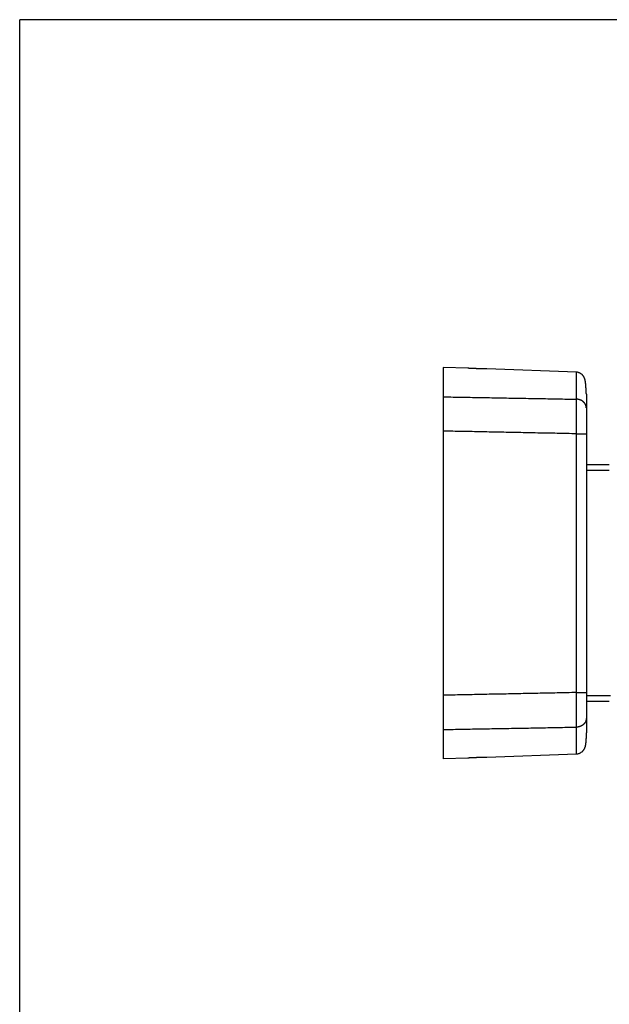
# Model space of a CAD drawing. Extents: x 0 to 594, y 0 to 420.
# Drawn here: x 0 to 149, y 172 to 420 of the extents above; entities that cross this region are included whole.
import ezdxf

# ---------------------------------------------------------------- set-up
doc = ezdxf.new("R2010")
doc.units = 0
doc.layers.add('1', color=7, linetype='CONTINUOUS')

msp = doc.modelspace()

# ---------------------------------------------------------------- linework, layer by layer
at = {"layer": '1', "color": 8, "linetype": 'CONTINUOUS'}
for p in [(0, 0), (594, 420)]:
    msp.add_line(p, (0, 420), dxfattribs=at)
at = {"layer": '1', "color": 0}
for p, q in [((113, 332.13), (106.68, 332.35)), ((106.68, 332.35), (106.68, 233.66)), ((140.34, 331.18), (117.71, 331.97)), ((140.33, 234.84), (140.33, 331.18)), ((142.79, 325.63), (142.79, 240.39)), ((140.33, 315.62), (142.79, 315.62)), ((142.79, 307.86), (148.57, 307.86)), ((148.57, 306.36), (142.79, 306.36)), ((142.99, 306.86), (142.99, 306.86)), ((140.33, 250.39), (142.79, 250.39)), ((142.79, 249.66), (148.86, 249.66)), ((142.99, 249.16), (142.99, 249.16)), ((148.57, 248.16), (142.79, 248.16)), ((113, 233.88), (106.68, 233.66)), ((140.34, 234.84), (117.71, 234.05))]:
    msp.add_line(p, q, dxfattribs=at)
for points in [[(117.71, 331.97, 0), (117.71, 331.97, 0), (117.7, 331.97, 0), (117.7, 331.97, 0), (117.7, 331.97, 0), (117.69, 331.97, 0), (117.69, 331.97, 0), (117.68, 331.97, 0), (117.68, 331.97, 0), (117.68, 331.97, 0), (117.67, 331.97, 0), (117.67, 331.97, 0), (117.66, 331.97, 0), (117.66, 331.97, 0), (117.65, 331.97, 0), (117.65, 331.97, 0), (117.64, 331.97, 0), (117.64, 331.97, 0), (117.64, 331.97, 0), (117.63, 331.97, 0), (117.63, 331.97, 0), (117.62, 331.97, 0), (117.62, 331.97, 0), (117.61, 331.97, 0), (117.61, 331.97, 0), (117.6, 331.97, 0), (117.6, 331.97, 0), (117.59, 331.97, 0), (117.59, 331.97, 0), (117.58, 331.97, 0), (117.58, 331.97, 0), (117.57, 331.97, 0), (117.57, 331.97, 0), (117.56, 331.97, 0), (117.56, 331.97, 0), (117.55, 331.97, 0), (117.54, 331.97, 0), (117.54, 331.97, 0), (117.53, 331.97, 0), (117.53, 331.97, 0), (117.52, 331.97, 0), (117.52, 331.97, 0), (117.51, 331.97, 0), (117.5, 331.97, 0), (117.5, 331.97, 0), (117.49, 331.97, 0), (117.49, 331.97, 0), (117.48, 331.97, 0), (117.48, 331.97, 0), (117.47, 331.97, 0), (117.46, 331.97, 0), (117.46, 331.97, 0), (117.45, 331.97, 0), (117.44, 331.98, 0), (117.44, 331.98, 0), (117.43, 331.98, 0), (117.42, 331.98, 0), (117.42, 331.98, 0), (117.41, 331.98, 0), (117.41, 331.98, 0), (117.4, 331.98, 0), (117.39, 331.98, 0), (117.39, 331.98, 0), (117.38, 331.98, 0), (117.37, 331.98, 0), (117.36, 331.98, 0), (117.36, 331.98, 0), (117.35, 331.98, 0), (117.34, 331.98, 0), (117.34, 331.98, 0), (117.33, 331.98, 0), (117.32, 331.98, 0), (117.31, 331.98, 0), (117.31, 331.98, 0), (117.3, 331.98, 0), (117.29, 331.98, 0), (117.29, 331.98, 0), (117.28, 331.98, 0), (117.27, 331.98, 0), (117.26, 331.98, 0), (117.26, 331.98, 0), (117.25, 331.98, 0), (117.24, 331.98, 0), (117.23, 331.98, 0), (117.23, 331.98, 0), (117.22, 331.98, 0), (117.21, 331.98, 0), (117.2, 331.98, 0), (117.19, 331.98, 0), (117.19, 331.98, 0), (117.18, 331.98, 0), (117.17, 331.98, 0), (117.16, 331.98, 0), (117.15, 331.98, 0), (117.15, 331.98, 0), (117.14, 331.98, 0), (117.13, 331.98, 0), (117.12, 331.98, 0), (117.11, 331.98, 0), (117.1, 331.98, 0), (117.1, 331.98, 0), (117.09, 331.98, 0), (117.08, 331.98, 0), (117.07, 331.98, 0), (117.06, 331.98, 0), (117.05, 331.98, 0), (117.05, 331.98, 0), (117.04, 331.98, 0), (117.03, 331.98, 0), (117.02, 331.98, 0), (117.01, 331.98, 0), (117, 331.98, 0), (116.99, 331.98, 0), (116.98, 331.98, 0), (116.98, 331.98, 0), (116.97, 331.98, 0), (116.96, 331.98, 0), (116.95, 331.98, 0), (116.94, 331.98, 0), (116.93, 331.98, 0), (116.92, 331.98, 0), (116.91, 331.98, 0), (116.9, 331.98, 0), (116.89, 331.98, 0), (116.89, 331.98, 0), (116.88, 331.98, 0), (116.87, 331.98, 0), (116.86, 331.98, 0), (116.85, 331.98, 0), (116.84, 331.99, 0), (116.83, 331.99, 0), (116.82, 331.99, 0), (116.81, 331.99, 0), (116.8, 331.99, 0), (116.79, 331.99, 0), (116.78, 331.99, 0), (116.77, 331.99, 0), (116.76, 331.99, 0), (116.75, 331.99, 0), (116.74, 331.99, 0), (116.73, 331.99, 0), (116.72, 331.99, 0), (116.71, 331.99, 0), (116.7, 331.99, 0), (116.69, 331.99, 0), (116.68, 331.99, 0), (116.67, 331.99, 0), (116.66, 331.99, 0), (116.65, 331.99, 0), (116.64, 331.99, 0), (116.63, 331.99, 0), (116.62, 331.99, 0), (116.61, 331.99, 0), (116.6, 331.99, 0), (116.59, 331.99, 0), (116.58, 331.99, 0), (116.57, 331.99, 0), (116.56, 331.99, 0), (116.55, 331.99, 0), (116.54, 331.99, 0), (116.53, 331.99, 0), (116.52, 331.99, 0), (116.51, 331.99, 0), (116.5, 331.99, 0), (116.49, 331.99, 0), (116.48, 331.99, 0), (116.47, 331.99, 0), (116.46, 331.99, 0), (116.44, 331.99, 0), (116.43, 331.99, 0), (116.42, 331.99, 0), (116.41, 331.99, 0), (116.4, 331.99, 0), (116.39, 331.99, 0), (116.38, 331.99, 0), (116.37, 331.99, 0), (116.36, 331.99, 0), (116.35, 331.99, 0), (116.34, 331.99, 0), (116.33, 332, 0), (116.32, 332, 0), (116.31, 332, 0), (116.29, 332, 0), (116.28, 332, 0), (116.27, 332, 0), (116.26, 332, 0), (116.25, 332, 0), (116.24, 332, 0), (116.23, 332, 0), (116.22, 332, 0), (116.21, 332, 0), (116.2, 332, 0), (116.18, 332, 0), (116.17, 332, 0), (116.16, 332, 0), (116.15, 332, 0), (116.14, 332, 0), (116.13, 332, 0), (116.12, 332, 0), (116.11, 332, 0), (116.1, 332, 0), (116.08, 332, 0), (116.07, 332, 0), (116.06, 332, 0), (116.05, 332, 0), (116.04, 332, 0), (116.03, 332, 0), (116.02, 332, 0), (116, 332, 0), (115.99, 332, 0), (115.98, 332, 0), (115.97, 332, 0), (115.96, 332, 0), (115.95, 332, 0), (115.94, 332, 0), (115.92, 332.01, 0), (115.91, 332.01, 0), (115.9, 332.01, 0), (115.89, 332.01, 0), (115.88, 332.01, 0), (115.87, 332.01, 0), (115.85, 332.01, 0), (115.84, 332.01, 0), (115.83, 332.01, 0), (115.82, 332.01, 0), (115.81, 332.01, 0), (115.8, 332.01, 0), (115.78, 332.01, 0), (115.77, 332.01, 0), (115.76, 332.01, 0), (115.75, 332.01, 0), (115.74, 332.01, 0), (115.73, 332.01, 0), (115.72, 332.01, 0), (115.7, 332.01, 0), (115.69, 332.01, 0), (115.68, 332.01, 0), (115.67, 332.01, 0), (115.66, 332.01, 0), (115.65, 332.01, 0), (115.63, 332.01, 0), (115.62, 332.01, 0), (115.61, 332.01, 0), (115.6, 332.01, 0), (115.59, 332.01, 0), (115.58, 332.02, 0), (115.56, 332.02, 0), (115.55, 332.02, 0), (115.54, 332.02, 0), (115.53, 332.02, 0), (115.52, 332.02, 0), (115.5, 332.02, 0), (115.49, 332.02, 0), (115.48, 332.02, 0), (115.47, 332.02, 0), (115.46, 332.02, 0), (115.45, 332.02, 0), (115.43, 332.02, 0), (115.42, 332.02, 0), (115.41, 332.02, 0), (115.4, 332.02, 0), (115.39, 332.02, 0), (115.38, 332.02, 0), (115.36, 332.02, 0), (115.35, 332.02, 0), (115.34, 332.02, 0), (115.33, 332.02, 0), (115.32, 332.02, 0), (115.3, 332.02, 0), (115.29, 332.02, 0), (115.28, 332.02, 0), (115.27, 332.03, 0), (115.26, 332.03, 0), (115.25, 332.03, 0), (115.23, 332.03, 0), (115.22, 332.03, 0), (115.21, 332.03, 0), (115.2, 332.03, 0), (115.19, 332.03, 0), (115.18, 332.03, 0), (115.16, 332.03, 0), (115.15, 332.03, 0), (115.14, 332.03, 0), (115.13, 332.03, 0), (115.12, 332.03, 0), (115.1, 332.03, 0), (115.09, 332.03, 0), (115.08, 332.03, 0), (115.07, 332.03, 0), (115.06, 332.03, 0), (115.04, 332.03, 0), (115.03, 332.03, 0), (115.02, 332.03, 0), (115.01, 332.04, 0), (115, 332.04, 0), (114.99, 332.04, 0), (114.97, 332.04, 0), (114.96, 332.04, 0), (114.95, 332.04, 0), (114.94, 332.04, 0), (114.93, 332.04, 0), (114.92, 332.04, 0), (114.9, 332.04, 0), (114.89, 332.04, 0), (114.88, 332.04, 0), (114.87, 332.04, 0), (114.86, 332.04, 0), (114.85, 332.04, 0), (114.84, 332.04, 0), (114.82, 332.04, 0), (114.81, 332.04, 0), (114.8, 332.04, 0), (114.79, 332.04, 0), (114.78, 332.04, 0), (114.77, 332.04, 0), (114.75, 332.05, 0), (114.74, 332.05, 0), (114.73, 332.05, 0), (114.72, 332.05, 0), (114.71, 332.05, 0), (114.7, 332.05, 0), (114.69, 332.05, 0), (114.68, 332.05, 0), (114.66, 332.05, 0), (114.65, 332.05, 0), (114.64, 332.05, 0), (114.63, 332.05, 0), (114.62, 332.05, 0), (114.61, 332.05, 0), (114.6, 332.05, 0), (114.59, 332.05, 0), (114.57, 332.05, 0), (114.56, 332.05, 0), (114.55, 332.05, 0), (114.54, 332.05, 0), (114.53, 332.06, 0), (114.52, 332.06, 0), (114.51, 332.06, 0), (114.5, 332.06, 0), (114.49, 332.06, 0), (114.47, 332.06, 0), (114.46, 332.06, 0), (114.45, 332.06, 0), (114.44, 332.06, 0), (114.43, 332.06, 0), (114.42, 332.06, 0), (114.41, 332.06, 0), (114.4, 332.06, 0), (114.39, 332.06, 0), (114.38, 332.06, 0), (114.36, 332.06, 0), (114.35, 332.06, 0), (114.34, 332.06, 0), (114.33, 332.06, 0), (114.32, 332.06, 0), (114.31, 332.07, 0), (114.3, 332.07, 0), (114.29, 332.07, 0), (114.28, 332.07, 0), (114.27, 332.07, 0), (114.26, 332.07, 0), (114.25, 332.07, 0), (114.24, 332.07, 0), (114.22, 332.07, 0), (114.21, 332.07, 0), (114.2, 332.07, 0), (114.19, 332.07, 0), (114.18, 332.07, 0), (114.17, 332.07, 0), (114.16, 332.07, 0), (114.15, 332.07, 0), (114.14, 332.07, 0), (114.13, 332.07, 0), (114.12, 332.07, 0), (114.11, 332.08, 0), (114.1, 332.08, 0), (114.09, 332.08, 0), (114.08, 332.08, 0), (114.07, 332.08, 0), (114.06, 332.08, 0), (114.05, 332.08, 0), (114.04, 332.08, 0), (114.03, 332.08, 0), (114.02, 332.08, 0), (114.01, 332.08, 0), (114, 332.08, 0), (113.99, 332.08, 0), (113.98, 332.08, 0), (113.97, 332.08, 0), (113.96, 332.08, 0), (113.95, 332.08, 0), (113.94, 332.08, 0), (113.93, 332.08, 0), (113.92, 332.08, 0), (113.91, 332.09, 0), (113.9, 332.09, 0), (113.89, 332.09, 0), (113.88, 332.09, 0), (113.87, 332.09, 0), (113.86, 332.09, 0), (113.85, 332.09, 0), (113.85, 332.09, 0), (113.84, 332.09, 0), (113.83, 332.09, 0), (113.82, 332.09, 0), (113.81, 332.09, 0), (113.8, 332.09, 0), (113.79, 332.09, 0), (113.78, 332.09, 0), (113.77, 332.09, 0), (113.76, 332.09, 0), (113.75, 332.09, 0), (113.74, 332.09, 0), (113.74, 332.09, 0), (113.73, 332.09, 0), (113.72, 332.1, 0), (113.71, 332.1, 0), (113.7, 332.1, 0), (113.69, 332.1, 0), (113.68, 332.1, 0), (113.67, 332.1, 0), (113.66, 332.1, 0), (113.66, 332.1, 0), (113.65, 332.1, 0), (113.64, 332.1, 0), (113.63, 332.1, 0), (113.62, 332.1, 0), (113.61, 332.1, 0), (113.6, 332.1, 0), (113.6, 332.1, 0), (113.59, 332.1, 0), (113.58, 332.1, 0), (113.57, 332.1, 0), (113.56, 332.1, 0), (113.55, 332.1, 0), (113.55, 332.1, 0), (113.54, 332.11, 0), (113.53, 332.11, 0), (113.52, 332.11, 0), (113.51, 332.11, 0), (113.51, 332.11, 0), (113.5, 332.11, 0), (113.49, 332.11, 0), (113.48, 332.11, 0), (113.47, 332.11, 0), (113.47, 332.11, 0), (113.46, 332.11, 0), (113.45, 332.11, 0), (113.44, 332.11, 0), (113.44, 332.11, 0), (113.43, 332.11, 0), (113.42, 332.11, 0), (113.41, 332.11, 0), (113.41, 332.11, 0), (113.4, 332.11, 0), (113.39, 332.11, 0), (113.39, 332.11, 0), (113.38, 332.11, 0), (113.37, 332.11, 0), (113.36, 332.11, 0), (113.36, 332.12, 0), (113.35, 332.12, 0), (113.34, 332.12, 0), (113.34, 332.12, 0), (113.33, 332.12, 0), (113.32, 332.12, 0), (113.32, 332.12, 0), (113.31, 332.12, 0), (113.3, 332.12, 0), (113.3, 332.12, 0), (113.29, 332.12, 0), (113.28, 332.12, 0), (113.28, 332.12, 0), (113.27, 332.12, 0), (113.26, 332.12, 0), (113.26, 332.12, 0), (113.25, 332.12, 0), (113.24, 332.12, 0), (113.24, 332.12, 0), (113.23, 332.12, 0), (113.23, 332.12, 0), (113.22, 332.12, 0), (113.21, 332.12, 0), (113.21, 332.12, 0), (113.2, 332.12, 0), (113.2, 332.12, 0), (113.19, 332.12, 0), (113.18, 332.12, 0), (113.18, 332.12, 0), (113.17, 332.12, 0), (113.17, 332.13, 0), (113.16, 332.13, 0), (113.16, 332.13, 0), (113.15, 332.13, 0), (113.14, 332.13, 0), (113.14, 332.13, 0), (113.13, 332.13, 0), (113.13, 332.13, 0), (113.12, 332.13, 0), (113.12, 332.13, 0), (113.11, 332.13, 0), (113.11, 332.13, 0), (113.1, 332.13, 0), (113.1, 332.13, 0), (113.09, 332.13, 0), (113.09, 332.13, 0), (113.08, 332.13, 0), (113.08, 332.13, 0), (113.07, 332.13, 0), (113.07, 332.13, 0), (113.06, 332.13, 0), (113.06, 332.13, 0), (113.05, 332.13, 0), (113.05, 332.13, 0), (113.04, 332.13, 0), (113.04, 332.13, 0), (113.04, 332.13, 0), (113.03, 332.13, 0), (113.03, 332.13, 0), (113.02, 332.13, 0), (113.02, 332.13, 0), (113.01, 332.13, 0), (113.01, 332.13, 0), (113.01, 332.13, 0), (113, 332.13, 0), (113, 332.13, 0), (113, 332.13, 0), (112.99, 332.13, 0), (112.99, 332.13, 0), (112.98, 332.13, 0), (112.98, 332.13, 0), (112.98, 332.13, 0), (112.97, 332.13, 0), (112.97, 332.13, 0), (112.97, 332.13, 0), (112.96, 332.13, 0)], [(142.79, 325.61, 0), (142.79, 325.65, 0), (142.79, 325.7, 0), (142.79, 325.75, 0), (142.78, 325.8, 0), (142.78, 325.84, 0), (142.78, 325.89, 0), (142.78, 325.93, 0), (142.77, 325.98, 0), (142.77, 326.02, 0), (142.77, 326.07, 0), (142.77, 326.11, 0), (142.77, 326.15, 0), (142.76, 326.2, 0), (142.76, 326.24, 0), (142.76, 326.28, 0), (142.76, 326.32, 0), (142.75, 326.36, 0), (142.75, 326.4, 0), (142.75, 326.44, 0), (142.75, 326.48, 0), (142.75, 326.52, 0), (142.74, 326.56, 0), (142.74, 326.6, 0), (142.74, 326.64, 0), (142.74, 326.68, 0), (142.73, 326.72, 0), (142.73, 326.75, 0), (142.73, 326.79, 0), (142.73, 326.83, 0), (142.73, 326.87, 0), (142.72, 326.9, 0), (142.72, 326.94, 0), (142.72, 326.98, 0), (142.72, 327.01, 0), (142.71, 327.05, 0), (142.71, 327.09, 0), (142.71, 327.12, 0), (142.71, 327.16, 0), (142.71, 327.19, 0), (142.7, 327.23, 0), (142.7, 327.26, 0), (142.7, 327.29, 0), (142.7, 327.33, 0), (142.69, 327.36, 0), (142.69, 327.39, 0), (142.69, 327.43, 0), (142.69, 327.46, 0), (142.68, 327.49, 0), (142.68, 327.52, 0), (142.68, 327.56, 0), (142.68, 327.59, 0), (142.68, 327.62, 0), (142.67, 327.65, 0), (142.67, 327.68, 0), (142.67, 327.71, 0), (142.67, 327.74, 0), (142.66, 327.77, 0), (142.66, 327.8, 0), (142.66, 327.83, 0), (142.66, 327.86, 0), (142.65, 327.89, 0), (142.65, 327.92, 0), (142.65, 327.94, 0), (142.65, 327.97, 0), (142.64, 328, 0), (142.64, 328.03, 0), (142.64, 328.05, 0), (142.64, 328.08, 0), (142.63, 328.11, 0), (142.63, 328.13, 0), (142.63, 328.16, 0), (142.63, 328.19, 0), (142.62, 328.21, 0), (142.62, 328.24, 0), (142.62, 328.26, 0), (142.62, 328.29, 0), (142.61, 328.31, 0), (142.61, 328.34, 0), (142.61, 328.36, 0), (142.6, 328.39, 0), (142.6, 328.41, 0), (142.6, 328.44, 0), (142.6, 328.46, 0), (142.59, 328.48, 0), (142.59, 328.51, 0), (142.59, 328.53, 0), (142.58, 328.55, 0), (142.58, 328.58, 0), (142.58, 328.6, 0), (142.58, 328.62, 0), (142.57, 328.65, 0), (142.57, 328.67, 0), (142.57, 328.69, 0), (142.56, 328.72, 0), (142.56, 328.74, 0), (142.56, 328.76, 0), (142.55, 328.78, 0), (142.55, 328.81, 0), (142.54, 328.83, 0), (142.54, 328.85, 0), (142.54, 328.88, 0), (142.53, 328.9, 0), (142.53, 328.92, 0), (142.52, 328.95, 0), (142.52, 328.97, 0), (142.51, 329, 0), (142.51, 329.02, 0), (142.5, 329.05, 0), (142.5, 329.07, 0), (142.49, 329.1, 0), (142.49, 329.13, 0), (142.48, 329.15, 0), (142.47, 329.18, 0), (142.47, 329.21, 0), (142.46, 329.24, 0), (142.45, 329.28, 0), (142.44, 329.31, 0), (142.43, 329.34, 0), (142.42, 329.38, 0), (142.41, 329.42, 0), (142.39, 329.46, 0), (142.38, 329.5, 0), (142.36, 329.54, 0), (142.34, 329.59, 0), (142.32, 329.64, 0), (142.3, 329.7, 0), (142.27, 329.75, 0), (142.24, 329.81, 0), (142.21, 329.87, 0), (142.17, 329.94, 0), (142.13, 330.01, 0), (142.08, 330.08, 0), (142.03, 330.15, 0), (141.98, 330.23, 0), (141.92, 330.3, 0), (141.85, 330.38, 0), (141.78, 330.46, 0), (141.7, 330.53, 0), (141.62, 330.61, 0), (141.53, 330.68, 0), (141.44, 330.74, 0), (141.34, 330.81, 0), (141.24, 330.87, 0), (141.14, 330.93, 0), (141.03, 330.98, 0), (140.92, 331.02, 0), (140.81, 331.07, 0), (140.69, 331.1, 0), (140.57, 331.14, 0), (140.46, 331.16, 0), (140.33, 331.18, 0)], [(106.77, 324.94, 0), (107.38, 324.93, 0), (107.99, 324.92, 0), (108.6, 324.9, 0), (109.22, 324.89, 0), (109.83, 324.88, 0), (110.44, 324.87, 0), (111.05, 324.86, 0), (111.66, 324.85, 0), (112.28, 324.84, 0), (112.89, 324.83, 0), (113.5, 324.82, 0), (114.11, 324.81, 0), (114.72, 324.8, 0), (115.34, 324.78, 0), (115.95, 324.77, 0), (116.56, 324.76, 0), (117.17, 324.75, 0), (117.78, 324.74, 0), (118.4, 324.73, 0), (119.01, 324.72, 0), (119.62, 324.71, 0), (120.23, 324.7, 0), (120.84, 324.69, 0), (121.45, 324.68, 0), (122.07, 324.66, 0), (122.68, 324.65, 0), (123.29, 324.64, 0), (123.9, 324.63, 0), (124.51, 324.62, 0), (125.13, 324.61, 0), (125.74, 324.6, 0), (126.35, 324.59, 0), (126.96, 324.58, 0), (127.57, 324.57, 0), (128.19, 324.55, 0), (128.8, 324.54, 0), (129.41, 324.53, 0), (130.02, 324.52, 0), (130.63, 324.51, 0), (131.25, 324.5, 0), (131.86, 324.49, 0), (132.47, 324.48, 0), (133.08, 324.47, 0), (133.69, 324.46, 0), (134.3, 324.44, 0), (134.92, 324.43, 0), (135.53, 324.42, 0), (136.14, 324.41, 0), (136.75, 324.4, 0), (137.36, 324.39, 0), (137.98, 324.38, 0), (138.59, 324.37, 0), (139.2, 324.36, 0), (139.81, 324.34, 0), (140.42, 324.33, 0)], [(142.77, 322.16, 0), (142.77, 322.18, 0), (142.77, 322.21, 0), (142.76, 322.24, 0), (142.76, 322.26, 0), (142.76, 322.29, 0), (142.76, 322.32, 0), (142.76, 322.34, 0), (142.75, 322.37, 0), (142.75, 322.39, 0), (142.75, 322.42, 0), (142.74, 322.45, 0), (142.74, 322.47, 0), (142.73, 322.5, 0), (142.73, 322.52, 0), (142.72, 322.55, 0), (142.72, 322.58, 0), (142.71, 322.6, 0), (142.7, 322.63, 0), (142.7, 322.65, 0), (142.69, 322.68, 0), (142.68, 322.71, 0), (142.67, 322.73, 0), (142.67, 322.76, 0), (142.66, 322.78, 0), (142.65, 322.81, 0), (142.64, 322.83, 0), (142.63, 322.86, 0), (142.62, 322.88, 0), (142.61, 322.91, 0), (142.6, 322.93, 0), (142.59, 322.96, 0), (142.57, 322.98, 0), (142.56, 323, 0), (142.55, 323.03, 0), (142.54, 323.05, 0), (142.52, 323.08, 0), (142.51, 323.1, 0), (142.5, 323.12, 0), (142.48, 323.15, 0), (142.47, 323.17, 0), (142.46, 323.19, 0), (142.44, 323.22, 0), (142.43, 323.24, 0), (142.41, 323.26, 0), (142.39, 323.29, 0), (142.38, 323.31, 0), (142.36, 323.33, 0), (142.35, 323.35, 0), (142.33, 323.37, 0), (142.31, 323.4, 0), (142.29, 323.42, 0), (142.28, 323.44, 0), (142.26, 323.46, 0), (142.24, 323.48, 0), (142.22, 323.5, 0), (142.2, 323.52, 0), (142.18, 323.54, 0), (142.16, 323.56, 0), (142.14, 323.58, 0), (142.12, 323.6, 0), (142.1, 323.62, 0), (142.08, 323.64, 0), (142.06, 323.66, 0), (142.04, 323.68, 0), (142.02, 323.7, 0), (142, 323.72, 0), (141.97, 323.74, 0), (141.95, 323.75, 0), (141.93, 323.77, 0), (141.91, 323.79, 0), (141.88, 323.81, 0), (141.86, 323.82, 0), (141.84, 323.84, 0), (141.81, 323.86, 0), (141.79, 323.87, 0), (141.77, 323.89, 0), (141.74, 323.91, 0), (141.72, 323.92, 0), (141.69, 323.94, 0), (141.67, 323.95, 0), (141.64, 323.97, 0), (141.62, 323.98, 0), (141.59, 324, 0), (141.57, 324.01, 0), (141.54, 324.02, 0), (141.51, 324.04, 0), (141.49, 324.05, 0), (141.46, 324.06, 0), (141.43, 324.08, 0), (141.41, 324.09, 0), (141.38, 324.1, 0), (141.35, 324.11, 0), (141.33, 324.12, 0), (141.3, 324.13, 0), (141.27, 324.15, 0), (141.24, 324.16, 0), (141.22, 324.17, 0), (141.19, 324.18, 0), (141.16, 324.19, 0), (141.13, 324.2, 0), (141.1, 324.21, 0), (141.07, 324.21, 0), (141.05, 324.22, 0), (141.02, 324.23, 0), (140.99, 324.24, 0), (140.96, 324.25, 0), (140.93, 324.25, 0), (140.9, 324.26, 0), (140.87, 324.27, 0), (140.84, 324.27, 0), (140.81, 324.28, 0), (140.78, 324.29, 0), (140.75, 324.29, 0), (140.72, 324.3, 0), (140.69, 324.3, 0), (140.66, 324.31, 0), (140.63, 324.31, 0), (140.6, 324.31, 0), (140.57, 324.32, 0), (140.54, 324.32, 0), (140.51, 324.32, 0), (140.48, 324.33, 0), (140.45, 324.33, 0), (140.42, 324.33, 0), (140.39, 324.33, 0), (140.36, 324.33, 0), (140.33, 324.34, 0)], [(142.86, 322.16, 0), (142.86, 322.16, 0), (142.86, 322.16, 0), (142.86, 322.16, 0), (142.86, 322.16, 0), (142.86, 322.16, 0), (142.86, 322.16, 0), (142.86, 322.16, 0), (142.86, 322.16, 0), (142.86, 322.16, 0), (142.86, 322.16, 0), (142.86, 322.16, 0), (142.86, 322.16, 0), (142.86, 322.16, 0), (142.86, 322.16, 0), (142.86, 322.16, 0), (142.86, 322.16, 0), (142.86, 322.16, 0), (142.86, 322.16, 0), (142.86, 322.16, 0), (142.86, 322.16, 0), (142.86, 322.16, 0), (142.86, 322.16, 0), (142.86, 322.16, 0), (142.86, 322.16, 0), (142.86, 322.16, 0), (142.86, 322.16, 0), (142.86, 322.16, 0), (142.86, 322.16, 0), (142.86, 322.16, 0), (142.86, 322.16, 0), (142.86, 322.16, 0), (142.86, 322.16, 0), (142.86, 322.16, 0), (142.86, 322.16, 0), (142.86, 322.16, 0), (142.86, 322.16, 0), (142.86, 322.16, 0), (142.86, 322.16, 0), (142.86, 322.16, 0), (142.86, 322.16, 0), (142.86, 322.16, 0), (142.86, 322.16, 0), (142.86, 322.16, 0), (142.86, 322.16, 0), (142.86, 322.16, 0), (142.86, 322.16, 0), (142.86, 322.16, 0), (142.86, 322.16, 0), (142.86, 322.16, 0), (142.86, 322.16, 0), (142.86, 322.16, 0), (142.86, 322.16, 0), (142.86, 322.16, 0), (142.86, 322.16, 0), (142.86, 322.16, 0), (142.86, 322.16, 0), (142.86, 322.16, 0), (142.86, 322.16, 0), (142.86, 322.16, 0), (142.86, 322.16, 0), (142.86, 322.16, 0), (142.86, 322.16, 0), (142.86, 322.16, 0), (142.86, 322.16, 0), (142.86, 322.16, 0), (142.86, 322.16, 0), (142.86, 322.16, 0), (142.86, 322.16, 0), (142.86, 322.16, 0), (142.86, 322.16, 0), (142.86, 322.16, 0), (142.86, 322.16, 0), (142.86, 322.16, 0), (142.86, 322.16, 0), (142.86, 322.16, 0), (142.86, 322.16, 0), (142.86, 322.16, 0), (142.86, 322.16, 0), (142.86, 322.16, 0), (142.86, 322.16, 0), (142.86, 322.16, 0), (142.86, 322.16, 0), (142.86, 322.16, 0), (142.86, 322.16, 0), (142.86, 322.16, 0), (142.86, 322.16, 0), (142.86, 322.16, 0), (142.86, 322.16, 0), (142.86, 322.16, 0), (142.86, 322.16, 0), (142.86, 322.16, 0), (142.86, 322.16, 0), (142.86, 322.16, 0), (142.86, 322.16, 0), (142.86, 322.16, 0), (142.86, 322.16, 0), (142.86, 322.16, 0), (142.86, 322.16, 0), (142.86, 322.16, 0), (142.86, 322.16, 0), (142.86, 322.16, 0), (142.86, 322.16, 0), (142.86, 322.16, 0), (142.86, 322.16, 0), (142.86, 322.16, 0), (142.86, 322.16, 0), (142.86, 322.16, 0), (142.86, 322.16, 0), (142.86, 322.16, 0), (142.86, 322.16, 0), (142.86, 322.16, 0), (142.86, 322.16, 0), (142.86, 322.16, 0), (142.86, 322.16, 0), (142.86, 322.16, 0), (142.86, 322.16, 0), (142.86, 322.16, 0), (142.86, 322.16, 0), (142.86, 322.16, 0), (142.86, 322.16, 0), (142.86, 322.16, 0), (142.86, 322.16, 0), (142.86, 322.16, 0), (142.86, 322.16, 0), (142.86, 322.16, 0), (142.86, 322.16, 0), (142.86, 322.16, 0)], [(140.33, 315.62, 0), (139.72, 315.64, 0), (139.11, 315.65, 0), (138.5, 315.66, 0), (137.89, 315.67, 0), (137.28, 315.69, 0), (136.66, 315.7, 0), (136.05, 315.71, 0), (135.44, 315.72, 0), (134.83, 315.74, 0), (134.22, 315.75, 0), (133.6, 315.76, 0), (132.99, 315.77, 0), (132.38, 315.79, 0), (131.77, 315.8, 0), (131.16, 315.81, 0), (130.55, 315.82, 0), (129.93, 315.83, 0), (129.32, 315.85, 0), (128.71, 315.86, 0), (128.1, 315.87, 0), (127.49, 315.88, 0), (126.87, 315.9, 0), (126.26, 315.91, 0), (125.65, 315.92, 0), (125.04, 315.93, 0), (124.43, 315.95, 0), (123.81, 315.96, 0), (123.2, 315.97, 0), (122.59, 315.98, 0), (121.98, 316, 0), (121.37, 316.01, 0), (120.76, 316.02, 0), (120.14, 316.03, 0), (119.53, 316.05, 0), (118.92, 316.06, 0), (118.31, 316.07, 0), (117.7, 316.08, 0), (117.08, 316.09, 0), (116.47, 316.11, 0), (115.86, 316.12, 0), (115.25, 316.13, 0), (114.64, 316.14, 0), (114.02, 316.16, 0), (113.41, 316.17, 0), (112.8, 316.18, 0), (112.19, 316.19, 0), (111.58, 316.21, 0), (110.97, 316.22, 0), (110.35, 316.23, 0), (109.74, 316.24, 0), (109.13, 316.25, 0), (108.52, 316.27, 0), (107.91, 316.28, 0), (107.29, 316.29, 0), (106.68, 316.3, 0)], [(140.33, 250.39, 0), (139.72, 250.38, 0), (139.11, 250.37, 0), (138.5, 250.36, 0), (137.89, 250.34, 0), (137.28, 250.33, 0), (136.66, 250.32, 0), (136.05, 250.31, 0), (135.44, 250.29, 0), (134.83, 250.28, 0), (134.22, 250.27, 0), (133.6, 250.26, 0), (132.99, 250.24, 0), (132.38, 250.23, 0), (131.77, 250.22, 0), (131.16, 250.21, 0), (130.55, 250.19, 0), (129.93, 250.18, 0), (129.32, 250.17, 0), (128.71, 250.16, 0), (128.1, 250.14, 0), (127.49, 250.13, 0), (126.87, 250.12, 0), (126.26, 250.11, 0), (125.65, 250.09, 0), (125.04, 250.08, 0), (124.43, 250.07, 0), (123.81, 250.06, 0), (123.2, 250.04, 0), (122.59, 250.03, 0), (121.98, 250.02, 0), (121.37, 250.01, 0), (120.76, 249.99, 0), (120.14, 249.98, 0), (119.53, 249.97, 0), (118.92, 249.96, 0), (118.31, 249.95, 0), (117.7, 249.93, 0), (117.08, 249.92, 0), (116.47, 249.91, 0), (115.86, 249.9, 0), (115.25, 249.88, 0), (114.64, 249.87, 0), (114.02, 249.86, 0), (113.41, 249.85, 0), (112.8, 249.83, 0), (112.19, 249.82, 0), (111.58, 249.81, 0), (110.97, 249.8, 0), (110.35, 249.79, 0), (109.74, 249.77, 0), (109.13, 249.76, 0), (108.52, 249.75, 0), (107.91, 249.74, 0), (107.29, 249.72, 0), (106.68, 249.71, 0)], [(142.77, 243.86, 0), (142.77, 243.83, 0), (142.77, 243.81, 0), (142.76, 243.78, 0), (142.76, 243.75, 0), (142.76, 243.73, 0), (142.76, 243.7, 0), (142.76, 243.67, 0), (142.75, 243.65, 0), (142.75, 243.62, 0), (142.75, 243.6, 0), (142.74, 243.57, 0), (142.74, 243.54, 0), (142.73, 243.52, 0), (142.73, 243.49, 0), (142.72, 243.46, 0), (142.72, 243.44, 0), (142.71, 243.41, 0), (142.7, 243.39, 0), (142.7, 243.36, 0), (142.69, 243.34, 0), (142.68, 243.31, 0), (142.67, 243.29, 0), (142.67, 243.26, 0), (142.66, 243.23, 0), (142.65, 243.21, 0), (142.64, 243.18, 0), (142.63, 243.16, 0), (142.62, 243.13, 0), (142.61, 243.11, 0), (142.6, 243.08, 0), (142.59, 243.06, 0), (142.57, 243.04, 0), (142.56, 243.01, 0), (142.55, 242.99, 0), (142.54, 242.96, 0), (142.52, 242.94, 0), (142.51, 242.92, 0), (142.5, 242.89, 0), (142.48, 242.87, 0), (142.47, 242.84, 0), (142.46, 242.82, 0), (142.44, 242.8, 0), (142.43, 242.78, 0), (142.41, 242.75, 0), (142.39, 242.73, 0), (142.38, 242.71, 0), (142.36, 242.69, 0), (142.35, 242.66, 0), (142.33, 242.64, 0), (142.31, 242.62, 0), (142.29, 242.6, 0), (142.28, 242.58, 0), (142.26, 242.56, 0), (142.24, 242.53, 0), (142.22, 242.51, 0), (142.2, 242.49, 0), (142.18, 242.47, 0), (142.16, 242.45, 0), (142.14, 242.43, 0), (142.12, 242.41, 0), (142.1, 242.39, 0), (142.08, 242.37, 0), (142.06, 242.35, 0), (142.04, 242.33, 0), (142.02, 242.32, 0), (142, 242.3, 0), (141.97, 242.28, 0), (141.95, 242.26, 0), (141.93, 242.24, 0), (141.91, 242.23, 0), (141.88, 242.21, 0), (141.86, 242.19, 0), (141.84, 242.17, 0), (141.81, 242.16, 0), (141.79, 242.14, 0), (141.77, 242.13, 0), (141.74, 242.11, 0), (141.72, 242.09, 0), (141.69, 242.08, 0), (141.67, 242.06, 0), (141.64, 242.05, 0), (141.62, 242.03, 0), (141.59, 242.02, 0), (141.57, 242.01, 0), (141.54, 241.99, 0), (141.51, 241.98, 0), (141.49, 241.97, 0), (141.46, 241.95, 0), (141.43, 241.94, 0), (141.41, 241.93, 0), (141.38, 241.92, 0), (141.35, 241.9, 0), (141.33, 241.89, 0), (141.3, 241.88, 0), (141.27, 241.87, 0), (141.24, 241.86, 0), (141.22, 241.85, 0), (141.19, 241.84, 0), (141.16, 241.83, 0), (141.13, 241.82, 0), (141.1, 241.81, 0), (141.07, 241.8, 0), (141.05, 241.79, 0), (141.02, 241.79, 0), (140.99, 241.78, 0), (140.96, 241.77, 0), (140.93, 241.76, 0), (140.9, 241.75, 0), (140.87, 241.75, 0), (140.84, 241.74, 0), (140.81, 241.74, 0), (140.78, 241.73, 0), (140.75, 241.72, 0), (140.72, 241.72, 0), (140.69, 241.71, 0), (140.66, 241.71, 0), (140.63, 241.71, 0), (140.6, 241.7, 0), (140.57, 241.7, 0), (140.54, 241.69, 0), (140.51, 241.69, 0), (140.48, 241.69, 0), (140.45, 241.69, 0), (140.42, 241.68, 0), (140.39, 241.68, 0), (140.36, 241.68, 0), (140.33, 241.68, 0)], [(142.86, 243.85, 0), (142.86, 243.85, 0), (142.86, 243.85, 0), (142.86, 243.85, 0), (142.86, 243.85, 0), (142.86, 243.85, 0), (142.86, 243.85, 0), (142.86, 243.85, 0), (142.86, 243.85, 0), (142.86, 243.85, 0), (142.86, 243.85, 0), (142.86, 243.85, 0), (142.86, 243.85, 0), (142.86, 243.85, 0), (142.86, 243.85, 0), (142.86, 243.85, 0), (142.86, 243.85, 0), (142.86, 243.85, 0), (142.86, 243.85, 0), (142.86, 243.85, 0), (142.86, 243.85, 0), (142.86, 243.85, 0), (142.86, 243.85, 0), (142.86, 243.85, 0), (142.86, 243.85, 0), (142.86, 243.85, 0), (142.86, 243.85, 0), (142.86, 243.85, 0), (142.86, 243.85, 0), (142.86, 243.85, 0), (142.86, 243.85, 0), (142.86, 243.85, 0), (142.86, 243.85, 0), (142.86, 243.85, 0), (142.86, 243.85, 0), (142.86, 243.85, 0), (142.86, 243.85, 0), (142.86, 243.85, 0), (142.86, 243.85, 0), (142.86, 243.85, 0), (142.86, 243.86, 0), (142.86, 243.86, 0), (142.86, 243.86, 0), (142.86, 243.86, 0), (142.86, 243.86, 0), (142.86, 243.86, 0), (142.86, 243.86, 0), (142.86, 243.86, 0), (142.86, 243.86, 0), (142.86, 243.86, 0), (142.86, 243.86, 0), (142.86, 243.86, 0), (142.86, 243.86, 0), (142.86, 243.86, 0), (142.86, 243.86, 0), (142.86, 243.86, 0), (142.86, 243.86, 0), (142.86, 243.86, 0), (142.86, 243.86, 0), (142.86, 243.86, 0), (142.86, 243.86, 0), (142.86, 243.86, 0), (142.86, 243.86, 0), (142.86, 243.86, 0), (142.86, 243.86, 0), (142.86, 243.86, 0), (142.86, 243.86, 0), (142.86, 243.86, 0), (142.86, 243.86, 0), (142.86, 243.86, 0), (142.86, 243.86, 0), (142.86, 243.86, 0), (142.86, 243.86, 0), (142.86, 243.86, 0), (142.86, 243.86, 0), (142.86, 243.86, 0), (142.86, 243.86, 0), (142.86, 243.86, 0), (142.86, 243.86, 0), (142.86, 243.86, 0), (142.86, 243.86, 0), (142.86, 243.86, 0), (142.86, 243.86, 0), (142.86, 243.86, 0), (142.86, 243.86, 0), (142.86, 243.86, 0), (142.86, 243.86, 0), (142.86, 243.86, 0), (142.86, 243.86, 0), (142.86, 243.86, 0), (142.86, 243.86, 0), (142.86, 243.86, 0), (142.86, 243.86, 0), (142.86, 243.86, 0), (142.86, 243.86, 0), (142.86, 243.86, 0), (142.86, 243.86, 0), (142.86, 243.86, 0), (142.86, 243.86, 0), (142.86, 243.86, 0), (142.86, 243.86, 0), (142.86, 243.86, 0), (142.86, 243.86, 0), (142.86, 243.86, 0), (142.86, 243.86, 0), (142.86, 243.86, 0), (142.86, 243.86, 0), (142.86, 243.86, 0), (142.86, 243.86, 0), (142.86, 243.86, 0), (142.86, 243.86, 0), (142.86, 243.86, 0), (142.86, 243.86, 0), (142.86, 243.86, 0), (142.86, 243.86, 0), (142.86, 243.86, 0), (142.86, 243.86, 0), (142.86, 243.86, 0), (142.86, 243.86, 0), (142.86, 243.86, 0), (142.86, 243.86, 0), (142.86, 243.86, 0), (142.86, 243.86, 0), (142.86, 243.86, 0), (142.86, 243.86, 0), (142.86, 243.86, 0), (142.86, 243.86, 0), (142.86, 243.86, 0)], [(106.77, 241.08, 0), (107.38, 241.09, 0), (107.99, 241.1, 0), (108.6, 241.11, 0), (109.22, 241.12, 0), (109.83, 241.13, 0), (110.44, 241.14, 0), (111.05, 241.15, 0), (111.66, 241.17, 0), (112.28, 241.18, 0), (112.89, 241.19, 0), (113.5, 241.2, 0), (114.11, 241.21, 0), (114.72, 241.22, 0), (115.34, 241.23, 0), (115.95, 241.24, 0), (116.56, 241.25, 0), (117.17, 241.26, 0), (117.78, 241.27, 0), (118.4, 241.29, 0), (119.01, 241.3, 0), (119.62, 241.31, 0), (120.23, 241.32, 0), (120.84, 241.33, 0), (121.45, 241.34, 0), (122.07, 241.35, 0), (122.68, 241.36, 0), (123.29, 241.37, 0), (123.9, 241.38, 0), (124.51, 241.4, 0), (125.13, 241.41, 0), (125.74, 241.42, 0), (126.35, 241.43, 0), (126.96, 241.44, 0), (127.57, 241.45, 0), (128.19, 241.46, 0), (128.8, 241.47, 0), (129.41, 241.48, 0), (130.02, 241.49, 0), (130.63, 241.51, 0), (131.25, 241.52, 0), (131.86, 241.53, 0), (132.47, 241.54, 0), (133.08, 241.55, 0), (133.69, 241.56, 0), (134.3, 241.57, 0), (134.92, 241.58, 0), (135.53, 241.59, 0), (136.14, 241.6, 0), (136.75, 241.62, 0), (137.36, 241.63, 0), (137.98, 241.64, 0), (138.59, 241.65, 0), (139.2, 241.66, 0), (139.81, 241.67, 0), (140.42, 241.68, 0)], [(142.79, 240.41, 0), (142.79, 240.36, 0), (142.79, 240.31, 0), (142.79, 240.27, 0), (142.78, 240.22, 0), (142.78, 240.17, 0), (142.78, 240.13, 0), (142.78, 240.08, 0), (142.77, 240.04, 0), (142.77, 239.99, 0), (142.77, 239.95, 0), (142.77, 239.91, 0), (142.77, 239.86, 0), (142.76, 239.82, 0), (142.76, 239.78, 0), (142.76, 239.74, 0), (142.76, 239.7, 0), (142.75, 239.65, 0), (142.75, 239.61, 0), (142.75, 239.57, 0), (142.75, 239.53, 0), (142.75, 239.49, 0), (142.74, 239.45, 0), (142.74, 239.42, 0), (142.74, 239.38, 0), (142.74, 239.34, 0), (142.73, 239.3, 0), (142.73, 239.26, 0), (142.73, 239.22, 0), (142.73, 239.19, 0), (142.73, 239.15, 0), (142.72, 239.11, 0), (142.72, 239.07, 0), (142.72, 239.04, 0), (142.72, 239, 0), (142.71, 238.97, 0), (142.71, 238.93, 0), (142.71, 238.89, 0), (142.71, 238.86, 0), (142.71, 238.82, 0), (142.7, 238.79, 0), (142.7, 238.76, 0), (142.7, 238.72, 0), (142.7, 238.69, 0), (142.69, 238.65, 0), (142.69, 238.62, 0), (142.69, 238.59, 0), (142.69, 238.56, 0), (142.68, 238.52, 0), (142.68, 238.49, 0), (142.68, 238.46, 0), (142.68, 238.43, 0), (142.68, 238.4, 0), (142.67, 238.37, 0), (142.67, 238.34, 0), (142.67, 238.31, 0), (142.67, 238.28, 0), (142.66, 238.25, 0), (142.66, 238.22, 0), (142.66, 238.19, 0), (142.66, 238.16, 0), (142.65, 238.13, 0), (142.65, 238.1, 0), (142.65, 238.07, 0), (142.65, 238.04, 0), (142.64, 238.02, 0), (142.64, 237.99, 0), (142.64, 237.96, 0), (142.64, 237.93, 0), (142.63, 237.91, 0), (142.63, 237.88, 0), (142.63, 237.85, 0), (142.63, 237.83, 0), (142.62, 237.8, 0), (142.62, 237.78, 0), (142.62, 237.75, 0), (142.62, 237.73, 0), (142.61, 237.7, 0), (142.61, 237.68, 0), (142.61, 237.65, 0), (142.6, 237.63, 0), (142.6, 237.6, 0), (142.6, 237.58, 0), (142.6, 237.56, 0), (142.59, 237.53, 0), (142.59, 237.51, 0), (142.59, 237.49, 0), (142.58, 237.46, 0), (142.58, 237.44, 0), (142.58, 237.42, 0), (142.58, 237.39, 0), (142.57, 237.37, 0), (142.57, 237.35, 0), (142.57, 237.32, 0), (142.56, 237.3, 0), (142.56, 237.28, 0), (142.56, 237.25, 0), (142.55, 237.23, 0), (142.55, 237.21, 0), (142.54, 237.19, 0), (142.54, 237.16, 0), (142.54, 237.14, 0), (142.53, 237.12, 0), (142.53, 237.09, 0), (142.52, 237.07, 0), (142.52, 237.04, 0), (142.51, 237.02, 0), (142.51, 236.99, 0), (142.5, 236.97, 0), (142.5, 236.94, 0), (142.49, 236.92, 0), (142.49, 236.89, 0), (142.48, 236.86, 0), (142.47, 236.83, 0), (142.47, 236.8, 0), (142.46, 236.77, 0), (142.45, 236.74, 0), (142.44, 236.71, 0), (142.43, 236.67, 0), (142.42, 236.64, 0), (142.41, 236.6, 0), (142.39, 236.56, 0), (142.38, 236.52, 0), (142.36, 236.47, 0), (142.34, 236.42, 0), (142.32, 236.37, 0), (142.3, 236.32, 0), (142.27, 236.26, 0), (142.24, 236.2, 0), (142.21, 236.14, 0), (142.17, 236.08, 0), (142.13, 236.01, 0), (142.08, 235.94, 0), (142.03, 235.86, 0), (141.98, 235.79, 0), (141.92, 235.71, 0), (141.85, 235.63, 0), (141.78, 235.56, 0), (141.7, 235.48, 0), (141.62, 235.41, 0), (141.53, 235.34, 0), (141.44, 235.27, 0), (141.34, 235.21, 0), (141.24, 235.15, 0), (141.14, 235.09, 0), (141.03, 235.04, 0), (140.92, 234.99, 0), (140.81, 234.95, 0), (140.69, 234.91, 0), (140.57, 234.88, 0), (140.46, 234.86, 0), (140.33, 234.84, 0)], [(117.71, 234.05, 0), (117.71, 234.05, 0), (117.7, 234.05, 0), (117.7, 234.05, 0), (117.7, 234.05, 0), (117.69, 234.05, 0), (117.69, 234.05, 0), (117.68, 234.05, 0), (117.68, 234.05, 0), (117.68, 234.05, 0), (117.67, 234.05, 0), (117.67, 234.05, 0), (117.66, 234.05, 0), (117.66, 234.05, 0), (117.65, 234.05, 0), (117.65, 234.05, 0), (117.64, 234.04, 0), (117.64, 234.04, 0), (117.64, 234.04, 0), (117.63, 234.04, 0), (117.63, 234.04, 0), (117.62, 234.04, 0), (117.62, 234.04, 0), (117.61, 234.04, 0), (117.61, 234.04, 0), (117.6, 234.04, 0), (117.6, 234.04, 0), (117.59, 234.04, 0), (117.59, 234.04, 0), (117.58, 234.04, 0), (117.58, 234.04, 0), (117.57, 234.04, 0), (117.57, 234.04, 0), (117.56, 234.04, 0), (117.56, 234.04, 0), (117.55, 234.04, 0), (117.54, 234.04, 0), (117.54, 234.04, 0), (117.53, 234.04, 0), (117.53, 234.04, 0), (117.52, 234.04, 0), (117.52, 234.04, 0), (117.51, 234.04, 0), (117.5, 234.04, 0), (117.5, 234.04, 0), (117.49, 234.04, 0), (117.49, 234.04, 0), (117.48, 234.04, 0), (117.48, 234.04, 0), (117.47, 234.04, 0), (117.46, 234.04, 0), (117.46, 234.04, 0), (117.45, 234.04, 0), (117.44, 234.04, 0), (117.44, 234.04, 0), (117.43, 234.04, 0), (117.42, 234.04, 0), (117.42, 234.04, 0), (117.41, 234.04, 0), (117.41, 234.04, 0), (117.4, 234.04, 0), (117.39, 234.04, 0), (117.39, 234.04, 0), (117.38, 234.04, 0), (117.37, 234.04, 0), (117.36, 234.04, 0), (117.36, 234.04, 0), (117.35, 234.04, 0), (117.34, 234.04, 0), (117.34, 234.04, 0), (117.33, 234.04, 0), (117.32, 234.04, 0), (117.31, 234.04, 0), (117.31, 234.04, 0), (117.3, 234.04, 0), (117.29, 234.04, 0), (117.29, 234.04, 0), (117.28, 234.04, 0), (117.27, 234.04, 0), (117.26, 234.04, 0), (117.26, 234.04, 0), (117.25, 234.04, 0), (117.24, 234.04, 0), (117.23, 234.04, 0), (117.23, 234.04, 0), (117.22, 234.04, 0), (117.21, 234.04, 0), (117.2, 234.04, 0), (117.19, 234.04, 0), (117.19, 234.04, 0), (117.18, 234.04, 0), (117.17, 234.04, 0), (117.16, 234.04, 0), (117.15, 234.04, 0), (117.15, 234.04, 0), (117.14, 234.04, 0), (117.13, 234.04, 0), (117.12, 234.04, 0), (117.11, 234.04, 0), (117.1, 234.04, 0), (117.1, 234.03, 0), (117.09, 234.03, 0), (117.08, 234.03, 0), (117.07, 234.03, 0), (117.06, 234.03, 0), (117.05, 234.03, 0), (117.05, 234.03, 0), (117.04, 234.03, 0), (117.03, 234.03, 0), (117.02, 234.03, 0), (117.01, 234.03, 0), (117, 234.03, 0), (116.99, 234.03, 0), (116.98, 234.03, 0), (116.98, 234.03, 0), (116.97, 234.03, 0), (116.96, 234.03, 0), (116.95, 234.03, 0), (116.94, 234.03, 0), (116.93, 234.03, 0), (116.92, 234.03, 0), (116.91, 234.03, 0), (116.9, 234.03, 0), (116.89, 234.03, 0), (116.89, 234.03, 0), (116.88, 234.03, 0), (116.87, 234.03, 0), (116.86, 234.03, 0), (116.85, 234.03, 0), (116.84, 234.03, 0), (116.83, 234.03, 0), (116.82, 234.03, 0), (116.81, 234.03, 0), (116.8, 234.03, 0), (116.79, 234.03, 0), (116.78, 234.03, 0), (116.77, 234.03, 0), (116.76, 234.03, 0), (116.75, 234.03, 0), (116.74, 234.03, 0), (116.73, 234.03, 0), (116.72, 234.03, 0), (116.71, 234.03, 0), (116.7, 234.03, 0), (116.69, 234.03, 0), (116.68, 234.03, 0), (116.67, 234.03, 0), (116.66, 234.03, 0), (116.65, 234.03, 0), (116.64, 234.03, 0), (116.63, 234.03, 0), (116.62, 234.03, 0), (116.61, 234.03, 0), (116.6, 234.03, 0), (116.59, 234.03, 0), (116.58, 234.03, 0), (116.57, 234.03, 0), (116.56, 234.03, 0), (116.55, 234.03, 0), (116.54, 234.03, 0), (116.53, 234.02, 0), (116.52, 234.02, 0), (116.51, 234.02, 0), (116.5, 234.02, 0), (116.49, 234.02, 0), (116.48, 234.02, 0), (116.47, 234.02, 0), (116.46, 234.02, 0), (116.44, 234.02, 0), (116.43, 234.02, 0), (116.42, 234.02, 0), (116.41, 234.02, 0), (116.4, 234.02, 0), (116.39, 234.02, 0), (116.38, 234.02, 0), (116.37, 234.02, 0), (116.36, 234.02, 0), (116.35, 234.02, 0), (116.34, 234.02, 0), (116.33, 234.02, 0), (116.32, 234.02, 0), (116.31, 234.02, 0), (116.29, 234.02, 0), (116.28, 234.02, 0), (116.27, 234.02, 0), (116.26, 234.02, 0), (116.25, 234.02, 0), (116.24, 234.02, 0), (116.23, 234.02, 0), (116.22, 234.02, 0), (116.21, 234.02, 0), (116.2, 234.02, 0), (116.18, 234.02, 0), (116.17, 234.02, 0), (116.16, 234.02, 0), (116.15, 234.02, 0), (116.14, 234.02, 0), (116.13, 234.02, 0), (116.12, 234.02, 0), (116.11, 234.02, 0), (116.1, 234.02, 0), (116.08, 234.01, 0), (116.07, 234.01, 0), (116.06, 234.01, 0), (116.05, 234.01, 0), (116.04, 234.01, 0), (116.03, 234.01, 0), (116.02, 234.01, 0), (116, 234.01, 0), (115.99, 234.01, 0), (115.98, 234.01, 0), (115.97, 234.01, 0), (115.96, 234.01, 0), (115.95, 234.01, 0), (115.94, 234.01, 0), (115.92, 234.01, 0), (115.91, 234.01, 0), (115.9, 234.01, 0), (115.89, 234.01, 0), (115.88, 234.01, 0), (115.87, 234.01, 0), (115.85, 234.01, 0), (115.84, 234.01, 0), (115.83, 234.01, 0), (115.82, 234.01, 0), (115.81, 234.01, 0), (115.8, 234.01, 0), (115.78, 234.01, 0), (115.77, 234.01, 0), (115.76, 234.01, 0), (115.75, 234.01, 0), (115.74, 234.01, 0), (115.73, 234.01, 0), (115.72, 234, 0), (115.7, 234, 0), (115.69, 234, 0), (115.68, 234, 0), (115.67, 234, 0), (115.66, 234, 0), (115.65, 234, 0), (115.63, 234, 0), (115.62, 234, 0), (115.61, 234, 0), (115.6, 234, 0), (115.59, 234, 0), (115.58, 234, 0), (115.56, 234, 0), (115.55, 234, 0), (115.54, 234, 0), (115.53, 234, 0), (115.52, 234, 0), (115.5, 234, 0), (115.49, 234, 0), (115.48, 234, 0), (115.47, 234, 0), (115.46, 234, 0), (115.45, 234, 0), (115.43, 234, 0), (115.42, 234, 0), (115.41, 234, 0), (115.4, 233.99, 0), (115.39, 233.99, 0), (115.38, 233.99, 0), (115.36, 233.99, 0), (115.35, 233.99, 0), (115.34, 233.99, 0), (115.33, 233.99, 0), (115.32, 233.99, 0), (115.3, 233.99, 0), (115.29, 233.99, 0), (115.28, 233.99, 0), (115.27, 233.99, 0), (115.26, 233.99, 0), (115.25, 233.99, 0), (115.23, 233.99, 0), (115.22, 233.99, 0), (115.21, 233.99, 0), (115.2, 233.99, 0), (115.19, 233.99, 0), (115.18, 233.99, 0), (115.16, 233.99, 0), (115.15, 233.99, 0), (115.14, 233.99, 0), (115.13, 233.99, 0), (115.12, 233.98, 0), (115.1, 233.98, 0), (115.09, 233.98, 0), (115.08, 233.98, 0), (115.07, 233.98, 0), (115.06, 233.98, 0), (115.04, 233.98, 0), (115.03, 233.98, 0), (115.02, 233.98, 0), (115.01, 233.98, 0), (115, 233.98, 0), (114.99, 233.98, 0), (114.97, 233.98, 0), (114.96, 233.98, 0), (114.95, 233.98, 0), (114.94, 233.98, 0), (114.93, 233.98, 0), (114.92, 233.98, 0), (114.9, 233.98, 0), (114.89, 233.98, 0), (114.88, 233.98, 0), (114.87, 233.98, 0), (114.86, 233.97, 0), (114.85, 233.97, 0), (114.84, 233.97, 0), (114.82, 233.97, 0), (114.81, 233.97, 0), (114.8, 233.97, 0), (114.79, 233.97, 0), (114.78, 233.97, 0), (114.77, 233.97, 0), (114.75, 233.97, 0), (114.74, 233.97, 0), (114.73, 233.97, 0), (114.72, 233.97, 0), (114.71, 233.97, 0), (114.7, 233.97, 0), (114.69, 233.97, 0), (114.68, 233.97, 0), (114.66, 233.97, 0), (114.65, 233.97, 0), (114.64, 233.97, 0), (114.63, 233.97, 0), (114.62, 233.96, 0), (114.61, 233.96, 0), (114.6, 233.96, 0), (114.59, 233.96, 0), (114.57, 233.96, 0), (114.56, 233.96, 0), (114.55, 233.96, 0), (114.54, 233.96, 0), (114.53, 233.96, 0), (114.52, 233.96, 0), (114.51, 233.96, 0), (114.5, 233.96, 0), (114.49, 233.96, 0), (114.47, 233.96, 0), (114.46, 233.96, 0), (114.45, 233.96, 0), (114.44, 233.96, 0), (114.43, 233.96, 0), (114.42, 233.96, 0), (114.41, 233.95, 0), (114.4, 233.95, 0), (114.39, 233.95, 0), (114.38, 233.95, 0), (114.36, 233.95, 0), (114.35, 233.95, 0), (114.34, 233.95, 0), (114.33, 233.95, 0), (114.32, 233.95, 0), (114.31, 233.95, 0), (114.3, 233.95, 0), (114.29, 233.95, 0), (114.28, 233.95, 0), (114.27, 233.95, 0), (114.26, 233.95, 0), (114.25, 233.95, 0), (114.24, 233.95, 0), (114.22, 233.95, 0), (114.21, 233.95, 0), (114.2, 233.95, 0), (114.19, 233.94, 0), (114.18, 233.94, 0), (114.17, 233.94, 0), (114.16, 233.94, 0), (114.15, 233.94, 0), (114.14, 233.94, 0), (114.13, 233.94, 0), (114.12, 233.94, 0), (114.11, 233.94, 0), (114.1, 233.94, 0), (114.09, 233.94, 0), (114.08, 233.94, 0), (114.07, 233.94, 0), (114.06, 233.94, 0), (114.05, 233.94, 0), (114.04, 233.94, 0), (114.03, 233.94, 0), (114.02, 233.94, 0), (114.01, 233.94, 0), (114, 233.94, 0), (113.99, 233.93, 0), (113.98, 233.93, 0), (113.97, 233.93, 0), (113.96, 233.93, 0), (113.95, 233.93, 0), (113.94, 233.93, 0), (113.93, 233.93, 0), (113.92, 233.93, 0), (113.91, 233.93, 0), (113.9, 233.93, 0), (113.89, 233.93, 0), (113.88, 233.93, 0), (113.87, 233.93, 0), (113.86, 233.93, 0), (113.85, 233.93, 0), (113.85, 233.93, 0), (113.84, 233.93, 0), (113.83, 233.93, 0), (113.82, 233.93, 0), (113.81, 233.93, 0), (113.8, 233.92, 0), (113.79, 233.92, 0), (113.78, 233.92, 0), (113.77, 233.92, 0), (113.76, 233.92, 0), (113.75, 233.92, 0), (113.74, 233.92, 0), (113.74, 233.92, 0), (113.73, 233.92, 0), (113.72, 233.92, 0), (113.71, 233.92, 0), (113.7, 233.92, 0), (113.69, 233.92, 0), (113.68, 233.92, 0), (113.67, 233.92, 0), (113.66, 233.92, 0), (113.66, 233.92, 0), (113.65, 233.92, 0), (113.64, 233.92, 0), (113.63, 233.92, 0), (113.62, 233.92, 0), (113.61, 233.91, 0), (113.6, 233.91, 0), (113.6, 233.91, 0), (113.59, 233.91, 0), (113.58, 233.91, 0), (113.57, 233.91, 0), (113.56, 233.91, 0), (113.55, 233.91, 0), (113.55, 233.91, 0), (113.54, 233.91, 0), (113.53, 233.91, 0), (113.52, 233.91, 0), (113.51, 233.91, 0), (113.51, 233.91, 0), (113.5, 233.91, 0), (113.49, 233.91, 0), (113.48, 233.91, 0), (113.47, 233.91, 0), (113.47, 233.91, 0), (113.46, 233.91, 0), (113.45, 233.91, 0), (113.44, 233.91, 0), (113.44, 233.91, 0), (113.43, 233.9, 0), (113.42, 233.9, 0), (113.41, 233.9, 0), (113.41, 233.9, 0), (113.4, 233.9, 0), (113.39, 233.9, 0), (113.39, 233.9, 0), (113.38, 233.9, 0), (113.37, 233.9, 0), (113.36, 233.9, 0), (113.36, 233.9, 0), (113.35, 233.9, 0), (113.34, 233.9, 0), (113.34, 233.9, 0), (113.33, 233.9, 0), (113.32, 233.9, 0), (113.32, 233.9, 0), (113.31, 233.9, 0), (113.3, 233.9, 0), (113.3, 233.9, 0), (113.29, 233.9, 0), (113.28, 233.9, 0), (113.28, 233.9, 0), (113.27, 233.9, 0), (113.26, 233.9, 0), (113.26, 233.9, 0), (113.25, 233.89, 0), (113.24, 233.89, 0), (113.24, 233.89, 0), (113.23, 233.89, 0), (113.23, 233.89, 0), (113.22, 233.89, 0), (113.21, 233.89, 0), (113.21, 233.89, 0), (113.2, 233.89, 0), (113.2, 233.89, 0), (113.19, 233.89, 0), (113.18, 233.89, 0), (113.18, 233.89, 0), (113.17, 233.89, 0), (113.17, 233.89, 0), (113.16, 233.89, 0), (113.16, 233.89, 0), (113.15, 233.89, 0), (113.14, 233.89, 0), (113.14, 233.89, 0), (113.13, 233.89, 0), (113.13, 233.89, 0), (113.12, 233.89, 0), (113.12, 233.89, 0), (113.11, 233.89, 0), (113.11, 233.89, 0), (113.1, 233.89, 0), (113.1, 233.89, 0), (113.09, 233.89, 0), (113.09, 233.89, 0), (113.08, 233.89, 0), (113.08, 233.89, 0), (113.07, 233.89, 0), (113.07, 233.89, 0), (113.06, 233.89, 0), (113.06, 233.89, 0), (113.05, 233.88, 0), (113.05, 233.88, 0), (113.04, 233.88, 0), (113.04, 233.88, 0), (113.04, 233.88, 0), (113.03, 233.88, 0), (113.03, 233.88, 0), (113.02, 233.88, 0), (113.02, 233.88, 0), (113.01, 233.88, 0), (113.01, 233.88, 0), (113.01, 233.88, 0), (113, 233.88, 0), (113, 233.88, 0), (113, 233.88, 0), (112.99, 233.88, 0), (112.99, 233.88, 0), (112.98, 233.88, 0), (112.98, 233.88, 0), (112.98, 233.88, 0), (112.97, 233.88, 0), (112.97, 233.88, 0), (112.97, 233.88, 0), (112.96, 233.88, 0)]]:
    msp.add_polyline3d(points, dxfattribs=at)

doc.saveas('drawing.dxf')
